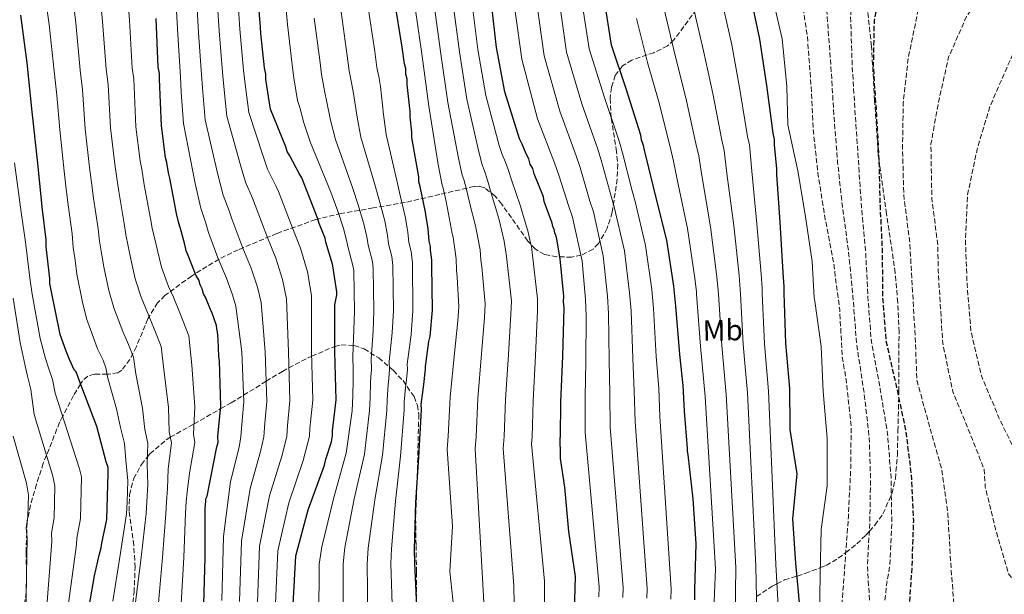
# Model space of a CAD drawing. Units: metres. Extents: x 576594 to 580025, y 4742738 to 4745090.
# Drawn here: x 578243 to 578577, y 4743845 to 4744040 of the extents above; entities that cross this region are included whole.
import ezdxf
from ezdxf.enums import TextEntityAlignment as Align

# ---------------------------------------------------------------- set-up
doc = ezdxf.new("R2010")
doc.units = ezdxf.units.M
doc.header["$MEASUREMENT"] = 0
doc.linetypes.add('DGN Style 3', pattern=[2.435891, 1.739922, -0.695969])
for name, color, linetype, lineweight in [('Curva de nivel de depresión directora', 30, 'DGN Style 3', 30), ('Curva de nivel de depresión intermedia', 30, 'DGN Style 3', 0), ('Curva de nivel directora', 30, 'Continuous', 30), ('Curva de nivel intermedia', 30, 'Continuous', 0), ('Etiqueta de uso rústico', 92, 'Continuous', 0), ('Zona arbolada', 92, 'DGN Style 3', 0)]:
    doc.layers.add(name, color=color, linetype=linetype, lineweight=lineweight)
doc.styles.add('Style-Arial', font='arial.ttf')

msp = doc.modelspace()

# ---------------------------------------------------------------- linework, layer by layer
at = {"layer": 'Curva de nivel de depresión directora', "color": 30, "linetype": 'DGN Style 3', "lineweight": 30, "elevation": 850, "flags": 128}
msp.add_lwpolyline([(578723.92, 4743328.56), (578720.05, 4743340.97), (578715.37, 4743355.84), (578711.87, 4743372.1), (578710.23, 4743387.91), (578710.41, 4743403.23), (578709.32, 4743419.69), (578706.92, 4743435.25), (578702.07, 4743450.48), (578698.48, 4743465.33), (578697.32, 4743481.07), (578700.64, 4743496.16), (578703.92, 4743511.13), (578704.82, 4743526.34), (578705.64, 4743541.51), (578703.64, 4743557.56), (578695.87, 4743571.69), (578686.3, 4743583.51), (578674.91, 4743593.96), (578663.95, 4743604.83), (578654.12, 4743617.2), (578643.17, 4743627.7), (578630.79, 4743637.1), (578620.02, 4743648.05), (578611.93, 4743660.73), (578605.25, 4743674.88), (578599.24, 4743689.77), (578592.44, 4743704.49), (578586.84, 4743719.23), (578581.44, 4743733.93), (578576.36, 4743748.31), (578570.91, 4743763.53), (578565.84, 4743778.16), (578558.81, 4743791.7), (578551.74, 4743805.33), (578551.31, 4743806.81), (578550.28, 4743808.2), (578545.77, 4743822.91), (578544.81, 4743838.57), (578545.86, 4743854.55), (578546.4, 4743870.16), (578545.65, 4743885.7), (578543.78, 4743900.86), (578540.5, 4743916.12), (578537.06, 4743931.3), (578535.91, 4743946.39), (578535.81, 4743961.91), (578535.06, 4743977.09), (578534.67, 4743992.8), (578533.84, 4744008.02), (578532.75, 4744024.48), (578533.05, 4744040.09), (578536.06, 4744056.22), (578536.95, 4744072.47), (578532.91, 4744087.72), (578529.14, 4744102.97), (578526.07, 4744118.23), (578524.51, 4744134.04), (578524.65, 4744149.16), (578525.47, 4744164.33), (578526.65, 4744179.55), (578527.05, 4744196.2), (578527.61, 4744212.61), (578528.91, 4744228.19), (578531.23, 4744244.95), (578533.86, 4744260.15), (578537.16, 4744276.21), (578539.3, 4744292.12), (578538.82, 4744308.27), (578537.3, 4744324.25), (578532.35, 4744338.47), (578524.2, 4744351.43), (578516.16, 4744365.28), (578507.92, 4744379.53), (578504.23, 4744395.43), (578504.21, 4744396.43), (578503.25, 4744402.93), (578503.47, 4744403.61), (578503.88, 4744405.81), (578504.31, 4744406.91), (578504.51, 4744408.01), (578505.15, 4744409.78), (578508.13, 4744417.49), (578508.56, 4744419.03), (578509.4, 4744421.68), (578509.61, 4744422.56), (578510.04, 4744423.44), (578510.25, 4744424.54), (578510.68, 4744425.42), (578510.66, 4744426.52), (578511.3, 4744428.72), (578511.72, 4744429.83), (578511.71, 4744430.92), (578513.17, 4744437.52), (578513.15, 4744438.84), (578513.91, 4744449.39), (578514.02, 4744458.39), (578513.71, 4744466.5), (578513.09, 4744481.64), (578510.95, 4744495.88), (578510.02, 4744500.26)], dxfattribs=at)
at = {"layer": 'Curva de nivel de depresión intermedia', "color": 30, "linetype": 'DGN Style 3', "lineweight": 0, "flags": 128}
for points, elevation in [([(578560.07, 4744251.69), (578554.37, 4744236.72), (578552.11, 4744221.53), (578550.98, 4744205.35), (578548.85, 4744189.11), (578546.62, 4744174.04), (578546.5, 4744171.58), (578547.6, 4744156.41), (578552, 4744141.77), (578559.65, 4744126.99), (578569.03, 4744114.85), (578579.04, 4744103.21), (578586.92, 4744089.15), (578582.88, 4744074.09), (578582.42, 4744072.47), (578576.56, 4744058.02), (578566.97, 4744045.23), (578564.35, 4744041.49), (578558.23, 4744027.59), (578554.91, 4744012.78), (578552.23, 4743998.09), (578552.55, 4743979.58), (578554.59, 4743963.75), (578554.75, 4743954.93), (578556.25, 4743930.53), (578559.72, 4743913.94), (578566.33, 4743897.81), (578570.34, 4743887.55), (578570.73, 4743881.57), (578574.28, 4743866.92), (578578.6, 4743852.12), (578588.21, 4743839.94), (578603.23, 4743836.3), (578618.26, 4743831.66), (578630.93, 4743822.35), (578626.8, 4743807.57), (578619.97, 4743800.49), (578610.89, 4743788.36), (578605.13, 4743773.14), (578608.65, 4743757.69), (578613.36, 4743743.3), (578618, 4743728.26), (578621.83, 4743718.56), (578631.27, 4743704.7), (578641.3, 4743691.97), (578653.41, 4743681.97), (578666.25, 4743674.11), (578680.71, 4743667.8), (578693.48, 4743659.58), (578704.29, 4743648.19), (578714.22, 4743636.59), (578719.04, 4743629.56), (578729.49, 4743618.08), (578738.26, 4743605.85), (578745.11, 4743590.97), (578748.61, 4743574.71), (578750.56, 4743559.55), (578748.54, 4743543.96), (578744.54, 4743529.02), (578740.61, 4743514.44), (578744.34, 4743498.94), (578753.01, 4743485.71), (578760.19, 4743472.49), (578763.64, 4743456.63), (578763.29, 4743439.9), (578759.82, 4743424.28), (578755.68, 4743409.86), (578753.67, 4743393.71), (578755.16, 4743377.69), (578757.35, 4743362.33), (578761.33, 4743346.12), (578764.59, 4743329.82), (578766.68, 4743313.41), (578767.03, 4743309.28), (578770.28, 4743293.78), (578775.6, 4743278.75), (578784.71, 4743265.41), (578796.19, 4743254.83), (578808.39, 4743244.87), (578812.96, 4743240.57), (578820.72, 4743226.83), (578830.69, 4743215.27), (578846.05, 4743212.68), (578856.69, 4743224.64), (578867.27, 4743235.92), (578881.03, 4743242.19), (578895.9, 4743244.66), (578911.71, 4743241.67), (578923.15, 4743231.14), (578921.41, 4743215.75), (578912.42, 4743202.85), (578905.87, 4743188.75), (578905.66, 4743173.19), (578905.7, 4743166.28), (578893.99, 4743155.34), (578878.7, 4743154.07), (578867.99, 4743157.26), (578867.25, 4743158.14), (578866.19, 4743158.96), (578853.77, 4743168.15), (578843, 4743179.38)], 840), ([(578786.29, 4742762.8), (578779.12, 4742773.22), (578757.08, 4742819.31), (578753.09, 4742833.85), (578748.78, 4742861.02), (578744.79, 4742870.1), (578738.44, 4742879.85), (578734.82, 4742889.21), (578733.87, 4742894.8), (578733.9, 4742913.27), (578734.93, 4742918.38), (578734.17, 4742934.29), (578733.31, 4742949.31), (578730.07, 4742964.53), (578726.84, 4742979.38), (578722.71, 4742994.83), (578718.67, 4743009.71), (578715.53, 4743024.49), (578713.17, 4743039.73), (578710.92, 4743055.77), (578708.12, 4743071.4), (578706, 4743086.96), (578704.8, 4743103.06), (578703.88, 4743119.12), (578701.71, 4743135.28), (578699.26, 4743151.52), (578697.66, 4743167.21), (578694.89, 4743183.04), (578690.53, 4743198.4), (578687.58, 4743214.16), (578684.6, 4743225.37), (578683.34, 4743232.22), (578679.5, 4743250.92), (578675.88, 4743265.36), (578671.92, 4743280.8), (578666.34, 4743297.02), (578661.29, 4743310.12), (578656.48, 4743323.2), (578652.78, 4743335.59), (578650.74, 4743350.99), (578648.23, 4743365.94), (578646.49, 4743381.03), (578644.93, 4743396.44), (578644.15, 4743411.7), (578644.24, 4743427.18), (578644.49, 4743442.82), (578644.03, 4743458.01), (578642.24, 4743473.37), (578639.64, 4743488.44), (578634.64, 4743503.47), (578628.37, 4743517.51), (578621.01, 4743531.25), (578613.74, 4743545.24), (578611.63, 4743548.78), (578604.39, 4743562.48), (578598.53, 4743576.45), (578595.41, 4743591.55), (578592.25, 4743606.85), (578588.7, 4743621.58), (578584.42, 4743636.66), (578579.89, 4743652.02), (578575.58, 4743666.42), (578571.44, 4743682.95), (578565.96, 4743697.28), (578558.37, 4743711.22), (578551.09, 4743725.01), (578544.44, 4743739.93), (578538.77, 4743754.14), (578530.07, 4743766.57), (578520.38, 4743778.7), (578512.89, 4743793.01), (578513.1, 4743808.89), (578518.63, 4743823.74), (578521.86, 4743839.63), (578523.06, 4743855.81), (578524.2, 4743871.43), (578524.97, 4743887.24), (578525.15, 4743902.48), (578523.43, 4743918.16), (578522.13, 4743925.7), (578521.25, 4743941.76), (578519.21, 4743957.45), (578516.34, 4743972.55), (578513.86, 4743988.19), (578512.23, 4744003.27), (578511.49, 4744018.5), (578510.24, 4744034.83), (578507.83, 4744050.99), (578504.6, 4744065.89), (578500.76, 4744080.78), (578498.12, 4744096.33), (578496.81, 4744111.66), (578497.98, 4744127.32), (578500.69, 4744142.72), (578501.83, 4744158.34), (578498.59, 4744173.92), (578497.47, 4744189.42), (578498.09, 4744205.03), (578499.8, 4744220.05), (578500.9, 4744235.18), (578501.04, 4744250.5)], 865), ([(578808.81, 4742763.06), (578806.09, 4742766.1), (578790.13, 4742789.87), (578777.51, 4742801.7), (578773.75, 4742807.61), (578767.9, 4742822.96), (578765.19, 4742835.24), (578763.48, 4742850.09), (578760.32, 4742863.71), (578756.69, 4742871.75), (578749.74, 4742880.86), (578746.84, 4742894.08), (578745.3, 4742909.29), (578745.31, 4742924.52), (578746.65, 4742939.98), (578747.4, 4742955.11), (578746.33, 4742970.41), (578744.09, 4742986.09), (578739.85, 4743001.21), (578735.32, 4743016.56), (578729.32, 4743031.21), (578724.36, 4743045.96), (578720.52, 4743060.89), (578717.88, 4743076.8), (578716.44, 4743092.5), (578715.98, 4743107.52), (578715.72, 4743122.67), (578716.02, 4743137.67), (578716.07, 4743153.55), (578714.82, 4743169.65), (578712.83, 4743185.05), (578708.75, 4743199.85), (578704.27, 4743215.13), (578700.43, 4743229.98), (578696.96, 4743244.71), (578693.43, 4743260.45), (578690.38, 4743276.48), (578687.67, 4743291.5), (578684.24, 4743306.2), (578680.23, 4743321.89), (578676.44, 4743336.77), (578672.87, 4743352.47), (578669.17, 4743368.53), (578666.37, 4743384.12), (578664.85, 4743400.17), (578663.78, 4743415.39), (578662.18, 4743431.2), (578660.19, 4743446.52), (578658.64, 4743461.57), (578656.73, 4743476.53), (578656.42, 4743492.08), (578658.81, 4743507.32), (578661.64, 4743522.84), (578660.41, 4743537.89), (578651.96, 4743550.29), (578639.68, 4743560.49), (578628.13, 4743570.86), (578620.59, 4743583.88), (578614.3, 4743598.52), (578608.35, 4743612.77), (578601.56, 4743626.68), (578596.87, 4743641.71), (578592.07, 4743656.7), (578586.63, 4743671.6), (578581.61, 4743681.62), (578575.42, 4743698.02), (578568.6, 4743712.53), (578561.73, 4743726.98), (578555.86, 4743740.97), (578549.9, 4743756.24), (578544.38, 4743767.02), (578539.74, 4743773.4), (578531.4, 4743783.79), (578523.82, 4743797.08), (578524.18, 4743813.17), (578528.59, 4743827.68), (578531.38, 4743843.32), (578530.64, 4743855.07), (578531.48, 4743869.44), (578531.73, 4743883.98), (578531.31, 4743898.18), (578529.54, 4743913.64), (578526.95, 4743930.53), (578525.75, 4743946.32), (578524.29, 4743961.34), (578522.15, 4743976.77), (578520.55, 4743992.03), (578519.33, 4744007.06), (578518.25, 4744024.76), (578516.87, 4744043.11), (578516.25, 4744057.3), (578515.65, 4744066.83), (578511.63, 4744082.47), (578508.44, 4744098.8), (578506.75, 4744116.33), (578507.64, 4744134.2), (578509.05, 4744150.01), (578508.6, 4744165.64), (578507.64, 4744180), (578507.54, 4744196.86), (578508.68, 4744214.18)], 860), ([(578582.32, 4744152.36), (578589.56, 4744138.3), (578601.33, 4744128.65), (578606.45, 4744123.07), (578613.44, 4744108.98), (578614.2, 4744093.34), (578610.23, 4744078.8), (578601.87, 4744065.59), (578592.09, 4744052.7), (578584.76, 4744039.18), (578578.42, 4744024.92), (578572.33, 4744010.95), (578567.94, 4743996.42), (578564.65, 4743980.63), (578563.97, 4743965.48), (578564.54, 4743950.16), (578565.87, 4743934.48), (578569.39, 4743919.39), (578575.37, 4743905.1), (578580.28, 4743895.05), (578588.32, 4743881.49), (578599.04, 4743869.51), (578610.2, 4743858.83), (578615.24, 4743854.05), (578629.28, 4743846.8), (578642.77, 4743838.03), (578651.11, 4743825.79), (578653.7, 4743810.46), (578653.3, 4743808.38), (578647.17, 4743794.39), (578640.66, 4743780.29), (578642.68, 4743764.7), (578653.53, 4743752.83), (578659.13, 4743738.2), (578663.4, 4743722.61), (578663.9, 4743721.76), (578676.4, 4743712.47), (578684.81, 4743699.21), (578695.54, 4743687.61), (578708.11, 4743679.15), (578711.47, 4743676.53), (578724.21, 4743666.52), (578734.9, 4743655.07), (578745.69, 4743643.6), (578751.85, 4743629.17), (578756.93, 4743614.49), (578762.21, 4743599.71), (578766.96, 4743585.4), (578770.25, 4743570.36), (578769.53, 4743555.35), (578766.19, 4743548.32), (578762.8, 4743533.09), (578767.12, 4743518.11), (578777.68, 4743506.87), (578788.92, 4743496.39), (578798.21, 4743483.43), (578803.18, 4743467.98), (578804.09, 4743452.52), (578799.44, 4743437.79), (578789.49, 4743425.17), (578781.27, 4743412.39), (578776.3, 4743397.27), (578773.87, 4743382.05), (578778.07, 4743367.03), (578786.25, 4743354.06), (578790.17, 4743339.46), (578789.35, 4743323.85), (578789.28, 4743308.15), (578794.75, 4743293.05), (578805.78, 4743282.51), (578819.18, 4743274.72), (578821.09, 4743273.97), (578836.07, 4743271.09), (578849.98, 4743277.89), (578861.31, 4743285.5), (578873.28, 4743294.81), (578873.8, 4743295.5), (578875.23, 4743301.09), (578882.84, 4743315.2), (578883.53, 4743315.95), (578887.1, 4743317.68), (578899.78, 4743327.03), (578913.01, 4743330.07), (578913.88, 4743330), (578925.31, 4743320.15), (578930.56, 4743305.85), (578936.12, 4743293.61), (578939.52, 4743278.07), (578947.64, 4743264.34), (578951.52, 4743248.79), (578953.72, 4743233.47), (578949.05, 4743218.56), (578944.01, 4743212.64), (578931.73, 4743203.36), (578918.87, 4743193.82), (578911.12, 4743180.5), (578912.93, 4743176.89), (578925.56, 4743167.08), (578939.91, 4743159.43), (578949.99, 4743147.86), (578950.39, 4743147.09)], 835), ([(578845.71, 4742763.48), (578843.69, 4742768.27), (578838.94, 4742785.47), (578832.59, 4742800.19), (578827.59, 4742808.84), (578819.09, 4742818.51), (578816.39, 4742820.27), (578813.57, 4742821.44), (578800.43, 4742824.99), (578794.92, 4742828.39), (578791.2, 4742832.31), (578789.46, 4742835.42), (578788.07, 4742839.87), (578784.95, 4742853.7), (578783.44, 4742864.9), (578778.11, 4742874.48), (578770.72, 4742882.76), (578769.71, 4742884.31), (578764.6, 4742898.85), (578764.45, 4742914.61), (578762.96, 4742930.7), (578761.41, 4742946.27), (578760.65, 4742962.34), (578760.38, 4742977.85), (578758.63, 4742992.93), (578756.98, 4743009.35), (578754.87, 4743024.3), (578752.05, 4743040.82), (578748.66, 4743055.83), (578743.69, 4743071.14), (578738.68, 4743086.81), (578735.52, 4743101.63), (578734.62, 4743118.82), (578733.5, 4743134.84), (578733.1, 4743151.24), (578734.1, 4743167.41), (578735.41, 4743184.6), (578733.86, 4743200.05), (578727.77, 4743215.42), (578722.13, 4743229.92), (578718.13, 4743245), (578716.09, 4743260.48), (578713.96, 4743276.89), (578710.88, 4743292.31), (578707.83, 4743308.58), (578704.1, 4743323.87), (578700.45, 4743340.09), (578696.96, 4743355.42), (578693.86, 4743372.09), (578692.05, 4743388.58), (578690.84, 4743405.12), (578689.25, 4743420.05), (578686.93, 4743435.65), (578684.3, 4743450.56), (578683.13, 4743467.22), (578682.94, 4743483.05), (578683.26, 4743499.18), (578683.15, 4743514.97), (578683.13, 4743530.17), (578680.26, 4743544.95), (578674.02, 4743559.52), (578664.84, 4743571.62), (578654.52, 4743582.86), (578644.03, 4743594.61), (578633.18, 4743605.72), (578623.2, 4743618.05), (578614.93, 4743631.58), (578608.07, 4743646.57), (578601.67, 4743661.13), (578595.11, 4743675.61), (578590.43, 4743685.7), (578583.93, 4743701.26), (578577.72, 4743715.88), (578571.59, 4743730.45), (578566.11, 4743744.64), (578560.41, 4743759.88), (578555.11, 4743772.59), (578553.41, 4743775.69), (578546.34, 4743789.23), (578540.03, 4743803.51), (578535.5, 4743818.95), (578535.56, 4743834.27), (578537.3, 4743849.33), (578538.25, 4743854.81), (578538.94, 4743869.8), (578538.69, 4743884.84), (578537.54, 4743899.52), (578535.02, 4743914.88), (578532, 4743930.91), (578530.83, 4743946.36), (578530.05, 4743961.62), (578528.61, 4743976.93), (578527.61, 4743992.42), (578526.58, 4744007.54), (578525.5, 4744024.62), (578524.96, 4744041.6), (578526.16, 4744056.76), (578526.3, 4744069.65), (578522.27, 4744085.1), (578518.79, 4744100.88), (578516.41, 4744117.28)], 855), ([(578891.92, 4742764), (578881.11, 4742796.51), (578879.18, 4742806.92), (578878.5, 4742821.02), (578876.78, 4742828.77), (578872.4, 4742840.17), (578867.57, 4742849.73), (578857.78, 4742859.98), (578849.37, 4742871.47), (578847.15, 4742873.53), (578845.91, 4742874.34), (578844.89, 4742874.6), (578837.95, 4742879.46), (578825.1, 4742887.48), (578814.26, 4742898.63), (578805.82, 4742912.39), (578801.03, 4742926.82), (578798.14, 4742942.69), (578797.1, 4742958.59), (578801.94, 4742973.87), (578810.37, 4742986.44), (578818.38, 4742999.72), (578821.2, 4743015.45), (578821.14, 4743016.49), (578819.38, 4743032.62), (578813.39, 4743046.67), (578807.56, 4743060.56), (578802.64, 4743075.54), (578795.95, 4743090.34), (578788.84, 4743103.93), (578781.36, 4743118.11), (578774.92, 4743132.51), (578772.11, 4743148.38), (578773.85, 4743163.93), (578780.94, 4743177.15), (578786.78, 4743183.65), (578793.53, 4743197.31), (578792.59, 4743212.33), (578790.45, 4743217.72), (578780.7, 4743230.41), (578770.84, 4743242.54), (578761.7, 4743255.29), (578754.95, 4743268.88), (578751.1, 4743284.61), (578748.09, 4743300.4), (578744.93, 4743315.9), (578741.2, 4743331.95), (578736.89, 4743346.39), (578732.8, 4743361.92), (578731.45, 4743377.13), (578731.09, 4743393.12), (578731.39, 4743408.56), (578731.4, 4743424.36), (578731.23, 4743440.96), (578730.61, 4743456.27), (578726.08, 4743471.79), (578719.64, 4743485.99), (578717.35, 4743501.99), (578720.92, 4743516.76), (578725.05, 4743531.34), (578726.11, 4743546.6), (578723.3, 4743562.39), (578717.06, 4743576.99), (578708.64, 4743589.79), (578698.22, 4743601.63), (578687.53, 4743613.54), (578677.04, 4743624.54), (578665.53, 4743634.75), (578653.27, 4743644.31), (578642.43, 4743654.89), (578632.54, 4743666.42), (578623.19, 4743679.48), (578617.03, 4743694.09), (578610.28, 4743707.6), (578602.82, 4743721.02), (578595.53, 4743735.52), (578589.33, 4743750.13), (578583.73, 4743764.94), (578579.36, 4743780.47), (578575.91, 4743796.33), (578574.62, 4743812.38), (578567.39, 4743826.05), (578560.44, 4743840.04), (578560.1, 4743841.11), (578558.95, 4743856.17), (578558.03, 4743872.27), (578555.83, 4743887.87), (578551.64, 4743902.71), (578547.47, 4743918), (578546.89, 4743933.06), (578545.98, 4743948.4), (578545.06, 4743964.51), (578543.01, 4743980.83), (578542.61, 4743996.54), (578542.83, 4744012.18), (578544.54, 4744027.25), (578547.72, 4744042.86), (578552.45, 4744057.94), (578555.97, 4744072.63), (578554.29, 4744088.68), (578549.14, 4744102.86)], 845)]:
    msp.add_lwpolyline(points, dxfattribs=dict(at, elevation=elevation))
at = {"layer": 'Curva de nivel directora', "color": 30, "linetype": 'Continuous', "lineweight": 30, "flags": 128}
for points, elevation in [([(578507.86, 4743839.84), (578506.38, 4743855.74), (578505.31, 4743870.83), (578506.82, 4743886.14), (578504.39, 4743901.13), (578504.37, 4743902.25), (578504.26, 4743915.07), (578503, 4743930.53), (578502.37, 4743947.42), (578502.34, 4743949.62), (578502.07, 4743954.44), (578500.99, 4743971.55), (578499.92, 4743987.78), (578499.9, 4743989.75), (578499.15, 4743997.87), (578499.13, 4743999.62), (578498.66, 4744001.81), (578496.5, 4744018.03), (578494.12, 4744033.8), (578490.63, 4744050.44)], 875), ([(578377.72, 4743838.64), (578376.87, 4743855.75), (578376.81, 4743860.36), (578377.28, 4743876.39), (578378.2, 4743891.76), (578379.11, 4743907.8), (578379.09, 4743909.77), (578379.69, 4743914.61), (578380.1, 4743917.47), (578380.29, 4743919.66), (578380.49, 4743921.64), (578380.48, 4743922.52), (578381.7, 4743931.09), (578382.11, 4743932.85), (578382.89, 4743941.64), (578382.71, 4743956.78), (578382.69, 4743958.76), (578382.21, 4743962.05), (578382.2, 4743963.36), (578381.74, 4743965.11), (578381.47, 4743969.28), (578381.23, 4743970.81), (578380.76, 4743973.44), (578380.53, 4743974.98), (578378.67, 4743983.73), (578378.21, 4743985.27), (578378.19, 4743987.02), (578375.84, 4744000.38), (578375.82, 4744002.14), (578375.32, 4744007.4), (578375.3, 4744009.16), (578374.32, 4744018.36), (578374.3, 4744020.12), (578373.84, 4744021.87), (578373.81, 4744023.84), (578373.36, 4744025.38), (578372.63, 4744031.07), (578370.03, 4744047.29)], 950), ([(578471.98, 4743843.33), (578472.08, 4743846.71), (578472.53, 4743862.31), (578471.46, 4743877.65), (578469.76, 4743892.57), (578469.5, 4743893.78), (578469.56, 4743894.74), (578468.57, 4743907.4), (578468.1, 4743916.12), (578466.88, 4743926.64), (578465.59, 4743943.08), (578464.86, 4743949.88), (578462.48, 4743965.43), (578458.8, 4743980.32), (578457.88, 4743984.04), (578454.88, 4743996.07), (578454.64, 4743997.61), (578453.96, 4743999.58), (578453.73, 4744001.11), (578448.71, 4744016.85), (578443.71, 4744031.72), (578441.34, 4744046.84)], 900), ([(578335.56, 4743841.76), (578336.47, 4743858.23), (578340.67, 4743873.86), (578346.2, 4743889.07), (578346.62, 4743891.05), (578348.53, 4743897), (578348.94, 4743898.98), (578348.92, 4743900.74), (578350.12, 4743911.29), (578349.71, 4743927.52), (578349.74, 4743943.55), (578349.95, 4743944.65), (578350.36, 4743946.85), (578350.35, 4743947.94), (578349.63, 4743952.98), (578349.16, 4743956.05), (578348.92, 4743957.36), (578346.64, 4743964.8), (578346.41, 4743966.11), (578344.37, 4743971.14), (578343.91, 4743972.67), (578338.48, 4743986.65), (578337.59, 4743988.18), (578334.45, 4743994.07), (578333.55, 4743995.6), (578333.09, 4743997.13), (578327.9, 4744010.02), (578326.24, 4744020.09), (578326.22, 4744021.85), (578325.76, 4744024.04), (578324.53, 4744035.66), (578324.5, 4744037.85), (578323.74, 4744046.18)], 975), ([(578430.97, 4743835.2), (578431.46, 4743851.17), (578429.22, 4743866.45), (578427.84, 4743881.58), (578426.42, 4743891.32), (578426.4, 4743892.32), (578426.29, 4743898.32), (578426.36, 4743898.61), (578426.44, 4743910.47), (578427.13, 4743926.06), (578427.6, 4743942.53), (578427.36, 4743944.5), (578427.55, 4743946.48), (578426.31, 4743959.19), (578425.14, 4743965.76), (578424.9, 4743966.86), (578424.45, 4743967.95), (578424.22, 4743969.05), (578423.77, 4743970.14), (578423.54, 4743971.23), (578421.27, 4743977.35), (578420.82, 4743978.66), (578420.58, 4743980.2), (578417.41, 4743988.06), (578416.95, 4743989.81), (578416.06, 4743991.34), (578415.6, 4743993.09), (578414.7, 4743994.83), (578413.35, 4743998.11), (578412.45, 4743999.86), (578407.43, 4744015.82), (578404.62, 4744030.93), (578402.91, 4744045.84)], 925), ([(578252.85, 4743950.73), (578252.83, 4743952.49), (578251.61, 4743963.23), (578251.58, 4743965.64), (578250.37, 4743975.73), (578248.64, 4743992.61), (578246.91, 4744009.05), (578245.18, 4744025.71), (578243.01, 4744041.93)], 1025), ([(578290.76, 4744004.33), (578290.14, 4744020.12), (578290.12, 4744022.1), (578289.65, 4744024.29), (578289.02, 4744040.74)], 1000), ([(578305.17, 4743841.85), (578305.64, 4743857.66), (578305.68, 4743872.81), (578305.67, 4743874.34), (578305.86, 4743876.76), (578305.85, 4743877.64), (578306.28, 4743878.52), (578307.52, 4743884.9), (578309.59, 4743895.24), (578310.01, 4743896.78), (578309.99, 4743898.76), (578310.97, 4743909.08), (578310.57, 4743924.44), (578310.33, 4743925.98), (578310.04, 4743931.9), (578309.8, 4743934.31), (578309.56, 4743935.41), (578309.55, 4743936.5), (578307.97, 4743940.66), (578307.51, 4743941.97), (578305.71, 4743946.12), (578305.04, 4743947.21), (578304.58, 4743948.96), (578303.9, 4743950.27), (578303.45, 4743952.02), (578302.55, 4743953.32), (578299.84, 4743960.31), (578299.16, 4743961.84), (578298.7, 4743964.03), (578297.55, 4743968.19), (578296.63, 4743971.69), (578295.94, 4743974.54), (578293.61, 4743986.58), (578293.15, 4743988.33), (578292.67, 4743991.84), (578292.21, 4743993.59), (578290.76, 4744004.33)], 1000), ([(578265.38, 4743835.87), (578268.06, 4743851.48), (578269.73, 4743858.97), (578270.36, 4743860.95), (578270.56, 4743862.49), (578272.22, 4743870.63), (578272.7, 4743886.22), (578272.68, 4743888.19), (578272, 4743890.16), (578268.78, 4743902.19), (578263.12, 4743917.05), (578262.22, 4743919.46), (578261.76, 4743920.77), (578261.1, 4743921.42), (578259.52, 4743924.91), (578258.39, 4743927.75), (578256.35, 4743933.43), (578253.32, 4743948.54), (578252.85, 4743950.73)], 1025)]:
    msp.add_lwpolyline(points, dxfattribs=dict(at, elevation=elevation))
at = {"layer": 'Curva de nivel intermedia', "color": 30, "linetype": 'Continuous', "lineweight": 0, "flags": 128}
for points, elevation in [([(578250.32, 4744054.84), (578252.61, 4744038.78), (578254.33, 4744022.93), (578255.23, 4744014.7), (578256.22, 4744002.97), (578257.74, 4743988.96), (578258.43, 4743982.84), (578259.06, 4743977.53), (578260.43, 4743967.65), (578260.84, 4743962.99), (578261.43, 4743958.71), (578262.02, 4743953.93), (578263.92, 4743944.43), (578265.3, 4743938.85), (578269.11, 4743928.56), (578270.95, 4743924.7), (578271.95, 4743922.15), (578272.6, 4743918.57), (578275.47, 4743908.16), (578276.88, 4743901.89), (578278.28, 4743896.41), (578278.68, 4743890.69), (578279.39, 4743883.76), (578279.09, 4743876.45), (578278.96, 4743872.49), (578276.69, 4743857.74), (578274.32, 4743842.78)], 1020), ([(578259.78, 4744055.21), (578261.71, 4744039.27), (578263.16, 4744023.27), (578263.95, 4744016.55), (578264.86, 4744003.31), (578266.36, 4743990.12), (578266.99, 4743985.09), (578267.7, 4743979.79), (578269.3, 4743969.37), (578269.79, 4743965.16), (578270.46, 4743961.08), (578271.19, 4743956.46), (578272.9, 4743948.4), (578274.61, 4743942.47), (578277.69, 4743934.42), (578279.64, 4743930.05), (578281.35, 4743925.74), (578282.09, 4743920.04), (578284.35, 4743908.39), (578285.16, 4743901.11), (578286.22, 4743896.51), (578285.89, 4743889.24), (578286.11, 4743882.45), (578285.78, 4743876.53), (578285.64, 4743872.57), (578283.93, 4743857.72), (578282.03, 4743842.55)], 1015), ([(578269.25, 4744055.58), (578270.81, 4744039.76), (578271.99, 4744023.61), (578272.68, 4744018.4), (578273.49, 4744003.65), (578274.98, 4743991.27), (578275.55, 4743987.34), (578276.33, 4743982.05), (578278.18, 4743971.09), (578278.73, 4743967.34), (578279.49, 4743963.45), (578280.36, 4743958.98), (578281.88, 4743952.37), (578283.93, 4743946.09), (578286.28, 4743940.29), (578288.33, 4743935.41), (578290.75, 4743929.33), (578291.58, 4743921.51), (578293.22, 4743908.62), (578293.43, 4743900.33), (578294.15, 4743896.6), (578293.1, 4743887.79), (578292.83, 4743881.14), (578292.47, 4743876.61), (578292.32, 4743872.65), (578291.17, 4743857.7), (578289.74, 4743842.32)], 1010), ([(578278.72, 4744055.95), (578279.92, 4744040.25), (578280.82, 4744023.95), (578281.4, 4744020.25), (578282.13, 4744003.99), (578283.59, 4743992.43), (578284.11, 4743989.59), (578284.97, 4743984.32), (578287.06, 4743972.82), (578287.68, 4743969.51), (578288.52, 4743965.82), (578289.53, 4743961.51), (578290.86, 4743956.34), (578293.24, 4743949.71), (578294.86, 4743946.15), (578297.02, 4743940.76), (578300.15, 4743932.92), (578301.08, 4743922.98), (578302.09, 4743908.85), (578301.71, 4743899.54), (578302.08, 4743896.69), (578300.31, 4743886.35), (578299.55, 4743879.83), (578299.17, 4743876.68), (578299, 4743872.73), (578298.4, 4743857.68), (578297.45, 4743842.09)], 1005), ([(578500.48, 4743839.16), (578499.56, 4743855.26), (578497.1, 4743914.16), (578495.74, 4743930.26), (578494.93, 4743947.34), (578494.9, 4743949.19), (578494.56, 4743953.97), (578493.11, 4743971.03), (578491.41, 4743988.97), (578490.55, 4743997.81), (578489.91, 4744000.64), (578487.31, 4744016.64), (578484.57, 4744031.8), (578480.16, 4744051.48)], 880), ([(578309.75, 4744046.91), (578310.4, 4744036.57), (578311.51, 4744022.53), (578311.88, 4744018.8), (578313.06, 4744007.58), (578317.69, 4743990.91), (578319.3, 4743985.19), (578321.7, 4743979.71), (578322.62, 4743977.35), (578326.93, 4743966.07), (578329.64, 4743959.33), (578331.94, 4743952.16), (578333.23, 4743945.51), (578333.93, 4743927.56), (578334.44, 4743910.89), (578333.59, 4743902.47), (578333.36, 4743898.8), (578331.72, 4743892.12), (578327.49, 4743878.66), (578324.15, 4743861.55), (578323.42, 4743842.43)], 985), ([(578316.74, 4744047.65), (578317.45, 4744037.21), (578318.63, 4744023.28), (578319.05, 4744020.33), (578320.48, 4744008.8), (578325.39, 4743994.02), (578326.87, 4743989.63), (578329.65, 4743983.94), (578330.55, 4743982), (578335.42, 4743969.37), (578338.02, 4743962.72), (578340.43, 4743954.76), (578341.79, 4743946.73), (578341.82, 4743927.54), (578342.28, 4743911.09), (578341.26, 4743901.61), (578341.15, 4743898.89), (578338.96, 4743890.59), (578334.08, 4743876.26), (578330.31, 4743859.89), (578329.49, 4743842.09)], 980), ([(578493.09, 4743838.47), (578492.74, 4743854.77), (578489.91, 4743913.57), (578488.48, 4743929.98), (578487.49, 4743947.25), (578487.45, 4743948.76), (578487.05, 4743953.5), (578485.24, 4743970.51), (578482.91, 4743988.18), (578481.98, 4743995.99), (578481.16, 4743999.48), (578478.12, 4744015.26), (578475.02, 4744029.8), (578470.83, 4744047.92)], 885), ([(578514.43, 4743836.59), (578514.65, 4743852.03), (578514.95, 4743867.15), (578517.02, 4743882.06), (578516.94, 4743898.18), (578515.58, 4743914.04), (578514.96, 4743929.34), (578512.76, 4743944.78), (578512.54, 4743945.9), (578511.84, 4743958.19), (578509.52, 4743974.19), (578507.05, 4743989.02), (578503.64, 4744004.68), (578503.34, 4744017.7), (578501.69, 4744033.91), (578498.26, 4744048.56)], 870), ([(578295.79, 4744045.44), (578296.31, 4744035.3), (578297.26, 4744021.02), (578297.54, 4744015.76), (578298.23, 4744005.15), (578302.28, 4743984.7), (578304.16, 4743976.31), (578305.82, 4743971.23), (578306.76, 4743968.05), (578309.94, 4743959.48), (578312.87, 4743952.54), (578314.97, 4743946.95), (578316.11, 4743943.07), (578318.14, 4743927.59), (578318.77, 4743910.5), (578318.26, 4743904.21), (578317.78, 4743898.63), (578317.23, 4743895.16), (578314.3, 4743883.45), (578311.83, 4743864.86), (578311.28, 4743843.09)], 995), ([(578302.77, 4744046.18), (578303.35, 4744035.94), (578304.39, 4744021.77), (578304.71, 4744017.28), (578305.65, 4744006.37), (578309.98, 4743987.81), (578311.73, 4743980.75), (578313.76, 4743975.47), (578314.69, 4743972.7), (578318.43, 4743962.78), (578321.25, 4743955.93), (578323.46, 4743949.55), (578324.67, 4743944.29), (578326.04, 4743927.57), (578326.61, 4743910.69), (578325.92, 4743903.34), (578325.57, 4743898.72), (578324.47, 4743893.64), (578320.9, 4743881.06), (578317.99, 4743863.21), (578317.35, 4743842.76)], 990), ([(578333.17, 4744043.91), (578333.62, 4744038.75), (578335.21, 4744025.07), (578335.76, 4744020.59), (578337.06, 4744012.87), (578337.78, 4744010.55), (578339.21, 4744005.3), (578341.35, 4743998.86), (578348.35, 4743981.77), (578350.67, 4743975.38), (578352.75, 4743969.08), (578353.6, 4743965.87), (578353.82, 4743965.01), (578354.13, 4743963.34), (578355.93, 4743956.46), (578356.13, 4743954.9), (578356.37, 4743941.33), (578356.2, 4743935.14), (578355.87, 4743926.01), (578355.99, 4743921.36), (578355.94, 4743919.59), (578355.88, 4743917.99), (578355.87, 4743912.66), (578355.57, 4743907.52), (578353.57, 4743893.16), (578349.34, 4743878.06), (578345.24, 4743861.29), (578344.42, 4743855.37), (578344.22, 4743836.96)], 970), ([(578360.93, 4744045.15), (578363.28, 4744029.57), (578363.96, 4744024.18), (578364.63, 4744021.1), (578365.17, 4744017.73), (578366.28, 4744008.19), (578367.2, 4744001.32), (578370.73, 4743985.71), (578371.67, 4743981.65), (578373.58, 4743973.5), (578374.33, 4743969.58), (578374.56, 4743968.21), (578374.84, 4743964.67), (578375.63, 4743961.64), (578376.05, 4743957.8), (578376.26, 4743941.56), (578375.64, 4743933.43), (578374.33, 4743923.39), (578374.36, 4743921.57), (578374.06, 4743918), (578373.74, 4743915.45), (578373.29, 4743910.49), (578373.23, 4743907.73), (578372.04, 4743892.11), (578370.3, 4743876.81), (578368.92, 4743860.59), (578368.75, 4743855.66), (578369.35, 4743838.22)], 955), ([(578376.9, 4744045.16), (578379.41, 4744028.04), (578381.67, 4744011.03), (578384.77, 4743991.16), (578386.14, 4743984.11), (578386.47, 4743983.16), (578387.53, 4743978.63), (578388.58, 4743973.16), (578389.61, 4743967.74), (578389.92, 4743966.5), (578390.89, 4743959.14), (578391.06, 4743955.32), (578391.22, 4743952.95), (578391.82, 4743942.98), (578391.5, 4743938.1), (578390.36, 4743927.1), (578388.84, 4743912.15), (578388.16, 4743898.88), (578387.87, 4743894.42), (578388.78, 4743881.36), (578389.7, 4743868.3), (578389.26, 4743860.64), (578388.8, 4743852.97), (578390.12, 4743840.22)], 945), ([(578383.4, 4744045.33), (578385.72, 4744028.76), (578388.11, 4744012.23), (578391.69, 4743993.34), (578392.94, 4743987.61), (578393.53, 4743986.08), (578394.55, 4743982.25), (578395.68, 4743977.32), (578397.35, 4743970.85), (578397.76, 4743969.21), (578399.05, 4743962.16), (578399.35, 4743958.75), (578399.64, 4743956.43), (578400.75, 4743943.85), (578400.53, 4743939.21), (578399.55, 4743926.84), (578398.24, 4743911.73), (578397.71, 4743898.81), (578397.39, 4743894.54), (578400.08, 4743846.58), (578400.65, 4743836.13)], 940), ([(578389.91, 4744045.5), (578392.02, 4744029.49), (578394.55, 4744013.43), (578398.61, 4743995.51), (578399.74, 4743991.11), (578400.58, 4743989), (578401.57, 4743985.86), (578402.77, 4743981.48), (578405.09, 4743973.97), (578405.6, 4743971.93), (578407.21, 4743965.19), (578407.64, 4743962.18), (578408.06, 4743959.9), (578409.69, 4743944.73), (578409.55, 4743940.31), (578408.75, 4743926.58), (578407.64, 4743911.31), (578407.26, 4743898.75), (578406.92, 4743894.65), (578410.54, 4743848.11), (578410.75, 4743835.82)], 935), ([(578396.41, 4744045.67), (578398.32, 4744030.21), (578400.99, 4744014.62), (578405.53, 4743997.68), (578406.54, 4743994.61), (578407.64, 4743991.92), (578408.58, 4743989.47), (578409.86, 4743985.65), (578412.84, 4743977.08), (578413.43, 4743974.64), (578415.37, 4743968.21), (578415.93, 4743965.62), (578416.48, 4743963.38), (578418.62, 4743945.6), (578418.58, 4743941.42), (578417.94, 4743926.32), (578417.04, 4743910.89), (578416.81, 4743898.68), (578416.58, 4743896.23), (578421, 4743849.64), (578420.86, 4743835.51)], 930), ([(578410.65, 4744045.6), (578413.21, 4744026.94), (578418.61, 4744006.73), (578424.39, 4743991.77), (578425.81, 4743987.61), (578429.25, 4743976.92), (578430.49, 4743973.31), (578433.75, 4743958.32), (578434.89, 4743945.3), (578435.12, 4743939.77), (578434.99, 4743924.14), (578434.8, 4743912.25), (578434.81, 4743900.15), (578439.5, 4743847.66), (578439.4, 4743844.31)], 920), ([(578418.32, 4744045.91), (578420.84, 4744028.14), (578426.14, 4744009.26), (578431.72, 4743994.11), (578433.02, 4743990.11), (578436.4, 4743978.7), (578437.57, 4743975.06), (578440.93, 4743960.1), (578442.38, 4743946.45), (578442.74, 4743940.6), (578442.97, 4743924.76), (578443.13, 4743913.22), (578443.3, 4743901.97), (578447.65, 4743847.42), (578447.54, 4743844.07)], 915), ([(578426, 4744046.22), (578428.46, 4744029.33), (578433.66, 4744011.79), (578439.06, 4743996.44), (578440.23, 4743992.61), (578443.56, 4743980.48), (578444.64, 4743976.81), (578448.12, 4743961.88), (578449.87, 4743947.59), (578450.36, 4743941.43), (578450.94, 4743925.39), (578451.45, 4743914.19), (578451.75, 4743903.79), (578455.79, 4743847.18), (578455.69, 4743843.82)], 910), ([(578433.67, 4744046.53), (578436.09, 4744030.53), (578441.19, 4744014.32), (578446.39, 4743998.77), (578447.44, 4743995.11), (578450.72, 4743982.26), (578451.72, 4743978.57), (578455.3, 4743963.66), (578457.37, 4743948.74), (578457.98, 4743942.26), (578458.91, 4743926.01), (578459.78, 4743915.15), (578460.18, 4743905.6), (578463.93, 4743846.94), (578463.83, 4743843.57)], 905), ([(578485.71, 4743837.78), (578485.91, 4743854.29), (578482.71, 4743912.99), (578481.21, 4743929.71), (578480.05, 4743947.17), (578480.01, 4743948.34), (578479.54, 4743953.02), (578477.36, 4743970), (578474.42, 4743987.39), (578473.41, 4743994.17), (578472.41, 4743998.31), (578468.93, 4744013.87), (578465.47, 4744027.8), (578461.5, 4744044.36)], 890), ([(578342.72, 4744040.88), (578344.57, 4744026.57), (578345.16, 4744021.79), (578346.25, 4744015.62), (578346.91, 4744012.94), (578348.23, 4744006.26), (578349.97, 4743999.68), (578355.81, 4743983.08), (578357.67, 4743977.47), (578359.69, 4743970.56), (578360.51, 4743967.11), (578360.73, 4743966.08), (578361.03, 4743963.78), (578362.5, 4743958.18), (578362.77, 4743955.87), (578363, 4743941.41), (578362.68, 4743934.57), (578362.03, 4743925.14), (578362.11, 4743921.43), (578361.98, 4743919.06), (578361.83, 4743917.15), (578361.67, 4743911.94), (578361.46, 4743907.59), (578359.73, 4743892.81), (578356.32, 4743877.64), (578353.14, 4743861.06), (578352.53, 4743855.47), (578352.59, 4743837.38)], 965), ([(578351.82, 4744043.02), (578353.92, 4744028.07), (578354.56, 4744022.98), (578355.44, 4744018.36), (578356.04, 4744015.33), (578357.26, 4744007.23), (578358.58, 4744000.5), (578363.27, 4743984.4), (578364.67, 4743979.56), (578366.64, 4743972.03), (578367.42, 4743968.34), (578367.65, 4743967.14), (578367.93, 4743964.23), (578369.06, 4743959.91), (578369.41, 4743956.83), (578369.63, 4743941.49), (578369.16, 4743934), (578368.18, 4743924.26), (578368.24, 4743921.5), (578368.02, 4743918.53), (578367.79, 4743916.3), (578367.48, 4743911.22), (578367.34, 4743907.66), (578365.89, 4743892.46), (578363.31, 4743877.22), (578361.03, 4743860.83), (578360.64, 4743855.56), (578360.97, 4743837.8)], 960), ([(578452.17, 4744040.8), (578455.92, 4744025.8), (578459.74, 4744012.48), (578463.66, 4743997.14), (578464.83, 4743992.35), (578465.93, 4743986.6), (578469.48, 4743969.48), (578472.03, 4743952.55), (578472.56, 4743947.91), (578472.61, 4743947.08), (578473.95, 4743929.43), (578475.52, 4743912.4), (578479.09, 4743853.81), (578478.33, 4743837.09)], 895), ([(578240.89, 4743991.79), (578243.14, 4743974.98), (578244.63, 4743964.81), (578246.21, 4743951.74), (578246.85, 4743947.17), (578249.59, 4743932.08), (578251.41, 4743925.25), (578252.4, 4743922.08), (578253.77, 4743918.11), (578254.65, 4743913.49), (578262.96, 4743887.75), (578263.64, 4743885.07), (578263.3, 4743870.9), (578261.99, 4743864.24), (578261.97, 4743862.04), (578258.5, 4743837.05)], 1030), ([(578240.37, 4743945.8), (578242.84, 4743930.73), (578244.43, 4743922.74), (578245.29, 4743919.25), (578246.43, 4743914.8), (578247.53, 4743906.21), (578253.92, 4743885.33), (578254.61, 4743881.94), (578254.37, 4743871.17), (578253.41, 4743865.99), (578253.58, 4743863.14), (578251.62, 4743838.22)], 1035), ([(578240.41, 4743898.93), (578244.89, 4743882.92), (578245.58, 4743878.81), (578245.44, 4743871.45), (578244.84, 4743867.74), (578245.2, 4743864.24), (578244.74, 4743839.4)], 1040)]:
    msp.add_lwpolyline(points, dxfattribs=dict(at, elevation=elevation))
at = {"layer": 'Zona arbolada', "color": 92, "linetype": 'DGN Style 3', "lineweight": 0}
for points in [[(578502.53, 4743850.05, 878.05), (578506.78, 4743851.38, 875), (578509.54, 4743852.24, 873.17), (578514.69, 4743854.22, 870), (578516.66, 4743854.97, 868.92), (578520.78, 4743857.42, 866.55), (578523.32, 4743859.38, 865), (578527.07, 4743862.28, 862.77), (578530.17, 4743865.28, 860.79), (578531.32, 4743866.57, 860), (578533.19, 4743868.68, 858.63), (578535.93, 4743872.5, 856.42), (578538.79, 4743878.86, 855), (578538.98, 4743879.29, 855.03), (578540.17, 4743884.48, 855.31), (578540.85, 4743892.45, 852.79), (578541.03, 4743900.68, 851.59), (578541.38, 4743914.1, 851.87), (578541.4, 4743934.27, 853.54), (578540.97, 4743944.32, 854.3), (578540.1, 4743954.34, 854.61), (578537.19, 4743974.41, 854.32), (578534.37, 4743994.49, 854.27), (578533.11, 4744012.9, 854.75), (578532.06, 4744031.35, 855.28), (578529.39, 4744055.74, 855.58)], [(578472.62, 4744043.87, 882.73), (578464.93, 4744033.55, 887.81), (578462.74, 4744031.44, 889.32), (578458.09, 4744029.16, 892.73), (578450.64, 4744026.67, 898.44), (578447.43, 4744024.67, 900.97), (578445.01, 4744021.46, 902.91), (578443.66, 4744017.42, 904.16), (578443.23, 4744013.69, 904.91), (578443.63, 4744006.88, 905.69), (578445.31, 4743996.4, 906.59), (578445.82, 4743991.23, 907.35), (578445.62, 4743986.25, 908.61), (578443.97, 4743974.94, 912.53), (578442.28, 4743969.53, 914.68), (578439.29, 4743964.34, 916.99), (578437.43, 4743962.44, 918.08), (578433.46, 4743960.39, 920.13), (578430.14, 4743959.73, 921.74), (578425.17, 4743959.79, 924.14), (578420.9, 4743960.66, 926.38), (578417.89, 4743962.45, 927.82), (578415.31, 4743965.14, 928.65), (578406.4, 4743977.73, 930.55), (578404.13, 4743980.43, 931.26), (578400.65, 4743983.21, 932.88), (578398.85, 4743983.8, 934.02), (578397.02, 4743983.73, 935.44), (578385.33, 4743981.01, 945.34), (578373.63, 4743978.29, 955.23), (578362.76, 4743976.43, 963.62), (578351.89, 4743974.56, 972), (578343.21, 4743972.49, 978.35), (578330.04, 4743967.76, 987.07), (578316.88, 4743962.22, 995.48), (578310.37, 4743959.07, 999.73), (578301.01, 4743953.3, 1005.84), (578291.99, 4743946.69, 1011.58), (578289.49, 4743944.22, 1013.21), (578286.17, 4743938.71, 1015.73), (578282.26, 4743929.31, 1019.09), (578280.08, 4743924.94, 1020.79), (578277.34, 4743921.28, 1022.65), (578275.97, 4743920.39, 1021.83), (578272.97, 4743919.93, 1020.31), (578272.35, 4743919.93, 1020), (578267.99, 4743919.92, 1020.76), (578265.76, 4743919.3, 1022.52), (578263.98, 4743917.69, 1024.31), (578263.3, 4743916.59, 1025), (578260.86, 4743912.65, 1026.88), (578257.2, 4743905.57, 1030), (578256.19, 4743903.61, 1030.83), (578251.75, 4743892.44, 1035), (578250.64, 4743889.67, 1035.97), (578248.35, 4743882.58, 1038.17), (578246.26, 4743875.45, 1039.64), (578245.24, 4743870.23, 1040), (578245.15, 4743869.76, 1040), (578245.15, 4743869.64, 1040), (578245.02, 4743866, 1040)], [(578280.46, 4743837.47, 1017.11), (578281.48, 4743845.8, 1016.74), (578281.85, 4743854.26, 1017.16), (578281.36, 4743861.85, 1017.79), (578279.84, 4743873.37, 1018.46), (578279.93, 4743879.01, 1018.32), (578281.33, 4743884.45, 1017.65), (578283.97, 4743889.32, 1016.26), (578286.01, 4743891.86, 1015), (578286.85, 4743892.91, 1014.39), (578292.92, 4743898.01, 1010.52), (578293.78, 4743898.5, 1010), (578301.86, 4743903.07, 1005), (578310.88, 4743908.17, 1000), (578314.43, 4743910.18, 997.76), (578318.69, 4743912.8, 995), (578326.38, 4743917.53, 990), (578331.87, 4743920.91, 986.4), (578334.1, 4743922.07, 985), (578340.6, 4743925.5, 980.79), (578341.86, 4743926.04, 980), (578349.32, 4743929.23, 975.24), (578349.71, 4743929.33, 975), (578351.86, 4743929.87, 973.57), (578356.01, 4743929.68, 970), (578356.29, 4743929.66, 969.69), (578359.62, 4743928.52, 965.9), (578364.6, 4743925.49, 962.51), (578369.59, 4743921.2, 959.93), (578372.87, 4743917.78, 958.82), (578376.62, 4743912.34, 957.95), (578377.75, 4743909.4, 957.73), (578378.23, 4743906.25, 957.58), (578377.82, 4743888.63, 956.96), (578377.17, 4743871.01, 956.24), (578377.3, 4743861.79, 955.73), (578377.48, 4743852.56, 955.23), (578377.36, 4743839.14, 954.56)], [(578245.02, 4743866, 1040), (578244.77, 4743859.42, 1040.01), (578244.95, 4743851.61, 1040.19), (578244.86, 4743845.85, 1040.57), (578243.67, 4743837.6, 1041.76), (578242.34, 4743833.72, 1042.7), (578240.34, 4743830.06, 1043.97), (578238.57, 4743827.98, 1045), (578235.24, 4743824.04, 1047.96), (578232.57, 4743822, 1050), (578226.44, 4743817.32, 1053.89), (578224.65, 4743816.14, 1055), (578217.18, 4743811.21, 1059.74), (578216.76, 4743810.97, 1060), (578208.9, 4743806.39, 1065)], [(578492.96, 4743844.38, 885), (578498.33, 4743847.95, 881.11), (578499.93, 4743848.75, 880), (578502.53, 4743850.05, 878.05)]]:
    msp.add_polyline3d(points, dxfattribs=at)

# ---------------------------------------------------------------- texts
at = {"layer": 'Etiqueta de uso rústico', "color": 92, "linetype": 'Continuous', "lineweight": 0, "style": 'Style-Arial'}
msp.add_text('Mb', height=7, rotation=0.9921, dxfattribs=at).set_placement((578481.51, 4743934.88, 890.56), align=Align.MIDDLE_CENTER)

doc.saveas('drawing.dxf')
